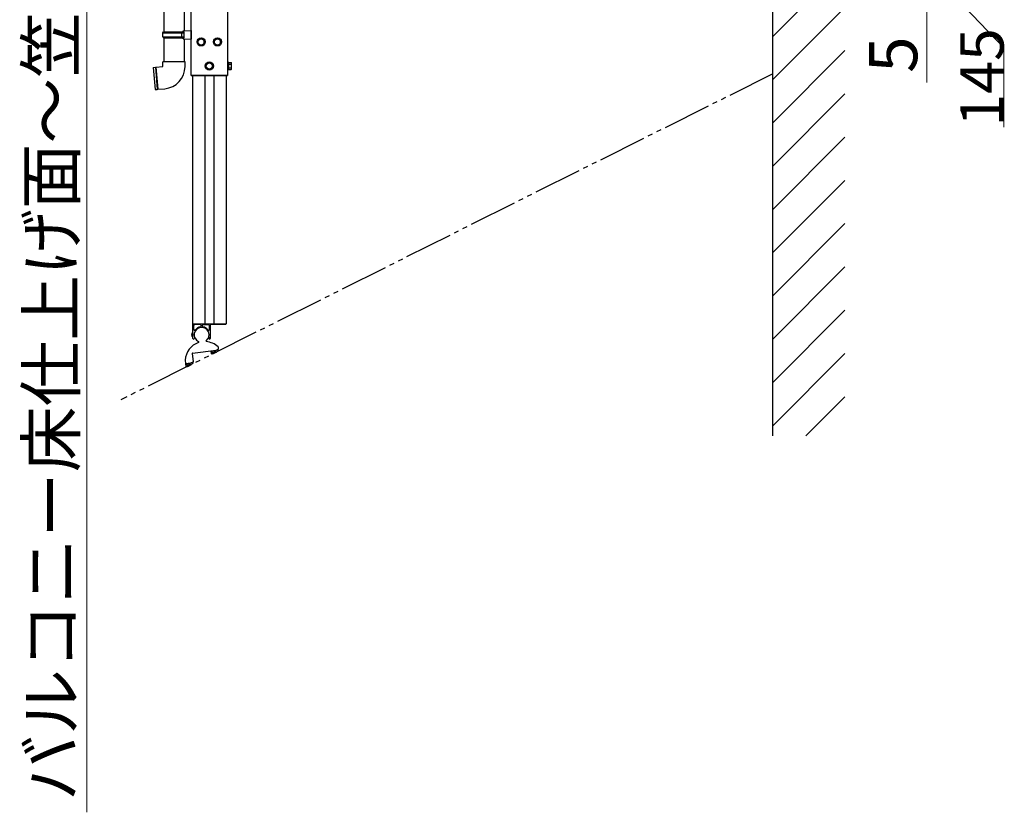
# Model space of a CAD drawing. Extents: x 0 to 24347, y 0 to 35915.
# Drawn here: x 17479 to 19523, y 25637 to 27283 of the extents above; entities that cross this region are included whole.
import ezdxf

# ---------------------------------------------------------------- set-up
doc = ezdxf.new("R2010")
doc.units = 0
doc.linetypes.add('YDIVIDE_1', pattern=[15, 10, -1, 1, -1, 1, -1])
doc.linetypes.add('YHIDDEN_1', pattern=[4, 3, -1])
doc.layers.add('YKK_A1', color=4, linetype='CONTINUOUS', lineweight=30)
doc.layers.add('YKK_D', color=6, linetype='CONTINUOUS', lineweight=13)
doc.styles.get("Standard").update_dxf_attribs({"font": 'txt', "bigfont": 'BIGFONT'})

msp = doc.modelspace()

# ---------------------------------------------------------------- linework, layer by layer
at = {"layer": 'YKK_A1'}
for p, q in [((19042.6, 26418.7), (19042.6, 30087.3)), ((17835.1, 27166.7), (17835.1, 28573.7)), ((17910.1, 28573.7), (17910.1, 27166.7)), ((17778.1, 28379.6), (17778.1, 27257.3)), ((17820.1, 28377.1), (17820.1, 27259.9)), ((17776.1, 27255.3), (17777.1, 27257.3)), ((17776.1, 27255.3), (17820.1, 27255.3)), ((17776.1, 27247.3), (17776.1, 27255.3)), ((17777.1, 27257.3), (17820.1, 27257.3)), ((17815.6, 27255.3), (17815.2, 27257.3)), ((17815.6, 27247.3), (17815.6, 27255.3)), ((17818.1, 27259.8), (17835.1, 27260.3)), ((17818.1, 27257.8), (17818.1, 27259.8)), ((17818.1, 27257.8), (17820.1, 27257.8)), ((17820.1, 27244.8), (17820.1, 27257.8)), ((17835.1, 27260.3), (17835.1, 27242.3)), ((17776.1, 27247.3), (17820.1, 27247.3)), ((17776.1, 27247.3), (17777.1, 27245.3)), ((17777.1, 27245.3), (17820.1, 27245.3)), ((17778.1, 27245.3), (17778.1, 27195.3)), ((17815.6, 27247.3), (17815.2, 27245.3)), ((17818.1, 27244.8), (17820.1, 27244.8)), ((17818.1, 27242.8), (17818.1, 27244.8)), ((17818.1, 27242.8), (17835.1, 27242.3)), ((17820.1, 27242.8), (17820.1, 27195.3)), ((17776.1, 27185.3), (17776.1, 27195.3)), ((17799.1, 27195.3), (17776.1, 27195.3)), ((17822.1, 27195.3), (17799.1, 27195.3)), ((17822.1, 27185.3), (17822.1, 27195.3)), ((17911.7, 27179.7), (17911.7, 27193.8)), ((17756.2, 27183.6), (17760.5, 27184)), ((17756.2, 27183.6), (17760.2, 27137.8)), ((17760.6, 27183.9), (17764.6, 27138.3)), ((17761.6, 27184), (17765.6, 27138.4)), ((17761.8, 27184.1), (17776.1, 27185.3)), ((17835.1, 27166.7), (17910.1, 27166.7)), ((17910.1, 27166.7), (17835.1, 27166.7)), ((17837.4, 27166.7), (17837.4, 26651.7)), ((17863.1, 27166.7), (17863.1, 26651.7)), ((17882.1, 27166.7), (17882.1, 26651.7)), ((17907.8, 27166.7), (17907.8, 26651.7)), ((17760.2, 27137.8), (17764.5, 27138.2)), ((17765.8, 27138.3), (17780.1, 27139.5)), ((17837.4, 26651.7), (17907.8, 26651.7)), ((17837.1, 26632.3), (17838.6, 26632.7)), ((17837.1, 26625.1), (17838.6, 26624.7)), ((17838.6, 26624.7), (17838.6, 26632.7))]:
    msp.add_line(p, q, dxfattribs=at)
at = {"layer": 'YKK_A1', "linetype": 'Continuous'}
for p, q in [((19042.6, 27248.2), (19192.6, 27398.2)), ((19042.6, 27158.4), (19192.6, 27308.4)), ((17849.1, 27240.5), (17855.6, 27244.2)), ((17849.1, 27233), (17849.1, 27240.5)), ((17862.1, 27240.5), (17855.6, 27244.2)), ((17862.1, 27233), (17862.1, 27240.5)), ((17883.1, 27240.5), (17889.6, 27244.2)), ((17883.1, 27233), (17883.1, 27240.5)), ((17896.1, 27240.5), (17889.6, 27244.2)), ((17896.1, 27233), (17896.1, 27240.5)), ((17855.6, 27229.2), (17849.1, 27233)), ((17855.6, 27229.2), (17862.1, 27233)), ((17889.6, 27229.2), (17883.1, 27233)), ((17889.6, 27229.2), (17896.1, 27233)), ((19042.6, 27068.6), (19192.6, 27218.6)), ((17866.1, 27190.5), (17872.6, 27194.2)), ((17879.1, 27190.5), (17872.6, 27194.2)), ((17910.1, 27195.2), (17910.1, 27178.2)), ((17911.7, 27195.2), (17910.1, 27195.2)), ((17911.7, 27178.2), (17911.7, 27195.2)), ((17913.3, 27193.8), (17911.7, 27193.8)), ((17913.3, 27194.2), (17918.2, 27194.2)), ((17913.3, 27179.2), (17913.3, 27194.2)), ((17918.8, 27193.2), (17918.2, 27194.2)), ((17866.1, 27183), (17866.1, 27190.5)), ((17872.6, 27179.2), (17866.1, 27183)), ((17872.6, 27179.2), (17879.1, 27183)), ((17879.1, 27183), (17879.1, 27190.5)), ((17910.1, 27178.2), (17911.7, 27178.2)), ((17911.7, 27179.7), (17913.3, 27179.7)), ((17913.3, 27182.7), (17913.3, 27190.7)), ((17913.3, 27190.5), (17918.2, 27190.5)), ((17913.3, 27183), (17918.2, 27183)), ((17913.3, 27179.2), (17918.2, 27179.2)), ((17918.8, 27180.2), (17918.2, 27179.2)), ((17918.8, 27180.2), (17918.8, 27193.2)), ((19042.6, 26978.8), (19192.6, 27128.8)), ((19042.6, 26889), (19192.6, 27039)), ((19042.6, 26799.2), (19192.6, 26949.2)), ((19042.6, 26709.4), (19192.6, 26859.4)), ((19042.6, 26619.6), (19192.6, 26769.6)), ((19042.6, 26529.8), (19192.6, 26679.8)), ((17838.6, 26629.5), (17838.6, 26651.7)), ((17840.1, 26640.4), (17840.1, 26648.2)), ((17853.6, 26650.2), (17842.1, 26650.2)), ((17855.6, 26648.2), (17855.6, 26647.1)), ((17857.6, 26648.2), (17857.6, 26647.1)), ((17859.6, 26650.2), (17871.1, 26650.2)), ((17873.1, 26640.4), (17873.1, 26648.2)), ((17874.6, 26648.2), (17874.6, 26629.5)), ((17906.3, 26650.2), (17876.6, 26650.2)), ((17906.6, 26651.7), (17906.6, 26650.5)), ((17838.6, 26621.2), (17838.6, 26628)), ((17841.5, 26623.9), (17841.5, 26621.2)), ((17871.7, 26623.9), (17871.7, 26621.2)), ((17874.6, 26628), (17874.6, 26621.2)), ((17850.1, 26614.6), (17850.4, 26612.6)), ((17866, 26616.4), (17866.3, 26614.4)), ((17890.7, 26603.5), (17891.2, 26598.7)), ((17837, 26589.7), (17839, 26572.6)), ((17837.9, 26590.8), (17886.8, 26596.5)), ((17877, 26589.1), (17876.3, 26595.3)), ((17878.8, 26591.7), (17878.5, 26593.7)), ((17885.4, 26594.8), (17878.8, 26594)), ((17886.8, 26596.5), (17891.2, 26598.7)), ((17891.3, 26596.1), (17891.1, 26598.5)), ((19042.6, 26440), (19192.6, 26590)), ((17822.4, 26575.8), (17823.2, 26569)), ((17823.2, 26569), (17834.5, 26570.3)), ((17824.7, 26562.9), (17824, 26569.1)), ((17826.4, 26565.5), (17826.2, 26567.5)), ((17833, 26568.6), (17826.4, 26567.8)), ((17834.5, 26570.3), (17839, 26572.6)), ((17839, 26570), (17838.7, 26572.4)), ((19111.1, 26418.7), (19192.6, 26500.2))]:
    msp.add_line(p, q, dxfattribs=at)
at = {"layer": 'YKK_A1', "linetype": 'YDIVIDE_1', "ltscale": 10}
msp.add_line((19042.6, 27170.4), (17689.1, 26493.7), dxfattribs=at)
at = {"layer": 'YKK_A1', "linetype": 'YHIDDEN_1'}
for p, q in [((17836, 26630.9), (17837.9, 26630)), ((17836, 26626.5), (17837.9, 26627.5)), ((17837.9, 26630), (17838.6, 26628.7)), ((17837.9, 26627.5), (17838.6, 26628.7))]:
    msp.add_line(p, q, dxfattribs=at)
at = {"layer": 'YKK_A1', "linetype": 'Continuous'}
for centre, radius in [((17855.6, 27236.7), 8.5), ((17855.6, 27236.7), 6.5), ((17889.6, 27236.7), 8.5), ((17889.6, 27236.7), 6.5), ((17872.6, 27186.7), 8.5), ((17872.6, 27186.7), 6.5)]:
    msp.add_circle(centre, radius, dxfattribs=at)
for centre, radius, start, end in [((17915.5, 27192.4), 3.32, 325.6158, 34.3842), ((17906.4, 27186.7), 12.4, 342.412, 17.588), ((17915.5, 27181.1), 3.32, 325.6158, 34.3842), ((17842.1, 26648.2), 2, 90, 180), ((17856.6, 26628.7), 15.5, 307.638, 245.4921), ((17856.6, 26628.7), 16.6, 99.2818, 141.2212), ((17853.6, 26648.2), 2, 0, 90), ((17853.6, 26647.1), 2, 279.2818, 0), ((17859.6, 26648.2), 2, 90, 180), ((17859.6, 26647.1), 2, 180, 260.7182), ((17856.6, 26628.7), 16.6, 38.7788, 80.7182), ((17871.1, 26648.2), 2, 0, 90), ((17876.6, 26648.2), 2, 90, 180), ((17906.3, 26650.5), 0.3, 270, 0), ((17838.9, 26629.5), 0.3, 180, 247.9757), ((17838.9, 26628), 0.3, 112.0243, 180), ((17840, 26621.2), 1.45, 180, 0), ((17838.6, 26628.7), 0.5, 292.0243, 67.9757), ((17842.1, 26640.4), 2, 180, 321.2212), ((17841.8, 26623.9), 0.3, 92.8554, 180), ((17871.1, 26640.4), 2, 218.7788, 0), ((17871.4, 26623.9), 0.3, 0, 87.1446), ((17873.1, 26621.2), 1.45, 180, 0), ((17874.6, 26628.7), 0.5, 112.0243, 247.9757), ((17874.3, 26629.5), 0.3, 292.0243, 0), ((17874.3, 26628), 0.3, 0, 67.9757), ((17862.9, 26574.1), 40.5, 107.9577, 177.5526), ((17862.9, 26574.1), 40.5, 46.6196, 85.1724), ((17838, 26589.8), 1, 96.5651, 186.5651), ((17877.3, 26589.2), 0.3, 186.5651, 282.6365), ((17870.5, 26619.6), 31.5, 282.6365, 286.1902), ((17878.8, 26593.7), 0.3, 96.5651, 186.5651), ((17879.1, 26591.7), 0.3, 186.5651, 287.0226), ((17870.5, 26619.6), 29.5, 287.0226, 300.6552), ((17879.2, 26589.6), 0.3, 286.1902, 354.8452), ((17880, 26589.6), 0.5, 40.246, 174.8452), ((17880.6, 26590.1), 0.3, 220.246, 288.9011), ((17870.5, 26619.6), 31.5, 288.9011, 291.8112), ((17882.1, 26590.6), 0.3, 291.8112, 0.4662), ((17882.9, 26590.7), 0.5, 45.867, 180.4662), ((17883.5, 26591.2), 0.3, 225.867, 294.522), ((17870.5, 26619.6), 31.5, 294.522, 297.6023), ((17885, 26592), 0.3, 297.6023, 6.2573), ((17885.8, 26592.1), 0.5, 51.6582, 186.2573), ((17885.4, 26594.5), 0.3, 300.6552, 96.5651), ((17886.3, 26592.7), 0.3, 231.6582, 300.3132), ((17870.5, 26619.6), 31.5, 300.3132, 303.6465), ((17887.8, 26593.6), 0.3, 303.6465, 12.3015), ((17888.6, 26593.8), 0.5, 57.7024, 192.3015), ((17889, 26594.5), 0.3, 237.7024, 306.3574), ((17870.5, 26619.6), 31.5, 306.3574, 311.1277), ((17890.8, 26598.5), 0.3, 6.5651, 16.0846), ((17891, 26596.1), 0.3, 311.1277, 6.5651), ((17825, 26563), 0.3, 186.5651, 282.6365), ((17818.2, 26593.4), 31.5, 282.6365, 286.1902), ((17826.5, 26567.5), 0.3, 96.5651, 186.5651), ((17826.7, 26565.5), 0.3, 186.5651, 287.0226), ((17818.2, 26593.4), 29.5, 287.0226, 300.6552), ((17826.9, 26563.5), 0.3, 286.1902, 354.8452), ((17827.7, 26563.4), 0.5, 40.246, 174.8452), ((17828.3, 26563.9), 0.3, 220.246, 288.9011), ((17818.2, 26593.4), 31.5, 288.9011, 291.8112), ((17829.8, 26564.5), 0.3, 291.8112, 0.4662), ((17830.6, 26564.5), 0.5, 45.867, 180.4662), ((17831.1, 26565), 0.3, 225.867, 294.522), ((17818.2, 26593.4), 31.5, 294.522, 297.6023), ((17832.6, 26565.8), 0.3, 297.6023, 6.2573), ((17833.4, 26565.9), 0.5, 51.6582, 186.2573), ((17833, 26568.3), 0.3, 300.6552, 96.5651), ((17833.9, 26566.5), 0.3, 231.6582, 300.3132), ((17818.2, 26593.4), 31.5, 300.3132, 303.6465), ((17835.4, 26567.5), 0.3, 303.6465, 12.3015), ((17836.2, 26567.6), 0.5, 57.7024, 192.3015), ((17836.7, 26568.3), 0.3, 237.7024, 306.3574), ((17818.2, 26593.4), 31.5, 306.3574, 311.1277), ((17838.4, 26572.3), 0.3, 6.5651, 18.5331), ((17838.7, 26569.9), 0.3, 311.1277, 6.5651)]:
    msp.add_arc(centre, radius, start, end, dxfattribs=at)
at = {"layer": 'YKK_A1'}
for centre, radius, start, end in [((17760.5, 27183.8), 0.2, 21.6015, 95), ((17761.1, 27184), 0.5, 201.6015, 348.3985), ((17761.8, 27183.9), 0.2, 95, 168.3985), ((17776.1, 27185.3), 46, 275, 0), ((17764.5, 27138.4), 0.2, 275, 348.3985), ((17765.1, 27138.2), 0.5, 21.6015, 168.3985), ((17765.8, 27138.5), 0.2, 201.6015, 275), ((17846.3, 26628.7), 10.5, 165.6767, 194.3233), ((17837.5, 26631), 1.4, 105, 165.6767), ((17837.5, 26626.5), 1.4, 194.3233, 255)]:
    msp.add_arc(centre, radius, start, end, dxfattribs=at)
at = {"layer": 'YKK_D'}
for p, q in [((17618.1, 27468.7), (17618.1, 25637.4)), ((19362.6, 27391.2), (19522.6, 27224.7)), ((19362.6, 27313.7), (19362.6, 27152.4)), ((19522.6, 27224.7), (19522.6, 27060))]:
    msp.add_line(p, q, dxfattribs=at)

# ---------------------------------------------------------------- texts
for s, height, p in [('バルコニー床仕上げ面～笠木上端=1105', 100, (17594.1, 25661.4)), ('145', 90, (19521.8, 27060.8)), ('5', 100, (19342.6, 27172.4))]:
    msp.add_text(s, height=height, rotation=90, dxfattribs=at).set_placement(p)

doc.saveas('drawing.dxf')
